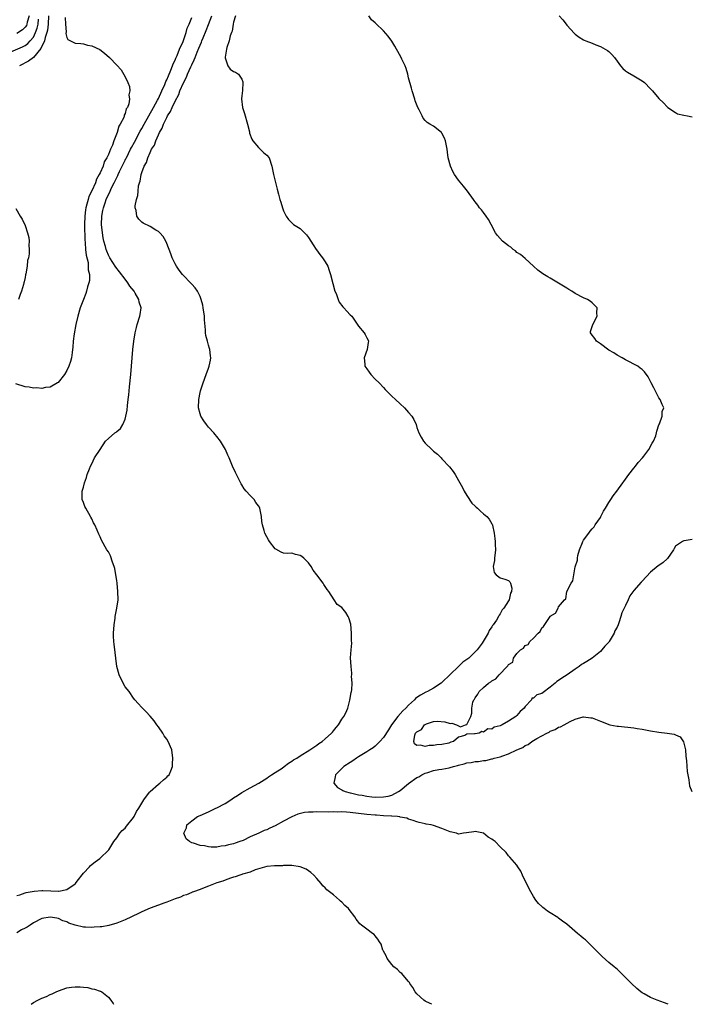
# Model space of a CAD drawing. Units: inches. Extents: x 2568000 to 2571000, y 1533000 to 1536000.
# Drawn here: x 2568320 to 2568481, y 1533000 to 1533236 of the extents above; entities that cross this region are included whole.
import ezdxf

# ---------------------------------------------------------------- set-up
doc = ezdxf.new("R2010")
doc.units = ezdxf.units.IN
doc.header["$MEASUREMENT"] = 0
doc.layers.add('LD25681533_2ft', color=93, linetype='Continuous')

msp = doc.modelspace()

# ---------------------------------------------------------------- linework, layer by layer
at = {"layer": 'LD25681533_2ft'}
for points, elevation in [([(2568317, 1533228.13), (2568320.39, 1533229.61), (2568321, 1533229.93), (2568321.63, 1533230.37), (2568322.24, 1533231), (2568323, 1533231.9), (2568323.54, 1533233), (2568323.94, 1533234.06), (2568324.14, 1533235), (2568324.19, 1533236.19)], 7598), ([(2568330.64, 1533236.64), (2568330.72, 1533235), (2568330.86, 1533233.14), (2568330.79, 1533232.79), (2568331, 1533231.8), (2568331.3, 1533231.3), (2568333, 1533230.43), (2568334.34, 1533230.34), (2568335, 1533230.27), (2568336, 1533230), (2568337, 1533229.83), (2568338.94, 1533228.94), (2568340.09, 1533228.09), (2568341.26, 1533227), (2568343, 1533225.2), (2568344.03, 1533224.03), (2568345, 1533222.42), (2568345.66, 1533221), (2568346.07, 1533220.07), (2568346.15, 1533219), (2568345.9, 1533218.1), (2568346.04, 1533217), (2568345.92, 1533215.92), (2568345.54, 1533215), (2568345.29, 1533214.71), (2568345, 1533213.57), (2568344.78, 1533213.22), (2568344.77, 1533213), (2568344.67, 1533212.67), (2568343.8, 1533211), (2568343.47, 1533210.53), (2568343.09, 1533209), (2568342.29, 1533207), (2568341.96, 1533205.96), (2568341.52, 1533205), (2568341, 1533203.73), (2568340.65, 1533203), (2568340.01, 1533201.99), (2568339.7, 1533201), (2568339, 1533199.39), (2568338.81, 1533199), (2568338.14, 1533197.86), (2568337.87, 1533197), (2568337.04, 1533195.04), (2568336.32, 1533193.68), (2568336.12, 1533193), (2568335.84, 1533191.84), (2568335.57, 1533191), (2568335.49, 1533190.51), (2568335.32, 1533189), (2568335.27, 1533187), (2568335.29, 1533186.71), (2568335.34, 1533183.34), (2568335.45, 1533182.55), (2568335.52, 1533181), (2568335.63, 1533179.63), (2568336.11, 1533177.89), (2568336.17, 1533177), (2568336.14, 1533176.14), (2568336.43, 1533175), (2568336.43, 1533173.57), (2568336.31, 1533173), (2568336, 1533172), (2568335.75, 1533171), (2568335.55, 1533170.45), (2568334.98, 1533169), (2568334.25, 1533167), (2568333.65, 1533165), (2568333.18, 1533163), (2568332.78, 1533160.78), (2568332.56, 1533159), (2568332.45, 1533157.55), (2568332.39, 1533157), (2568332.28, 1533156.28), (2568332.13, 1533155), (2568331.88, 1533154.12), (2568331.51, 1533153), (2568331, 1533151.94), (2568330.47, 1533151), (2568328.91, 1533149.09), (2568328.8, 1533149), (2568327, 1533148.01), (2568325.92, 1533147.92), (2568325, 1533147.64), (2568323.79, 1533147.79), (2568323, 1533147.71), (2568321.97, 1533147.97), (2568321, 1533148.06), (2568318.77, 1533148.77)], 7594), ([(2568321.95, 1533237), (2568321.51, 1533235.51), (2568321.44, 1533235), (2568321.31, 1533234.69), (2568321, 1533234.28), (2568320.38, 1533233.62), (2568319, 1533232.74)], 7600), ([(2568319, 1533026.09), (2568319.73, 1533026.27), (2568321, 1533026.76), (2568321.23, 1533026.77), (2568322.23, 1533027), (2568323.15, 1533027.15), (2568325, 1533027.28), (2568325.28, 1533027.28), (2568327.22, 1533027.22), (2568329, 1533027.09), (2568329.11, 1533027.11), (2568331, 1533027.49), (2568333, 1533028.88), (2568333.12, 1533029), (2568333.51, 1533029.51), (2568335, 1533031.48), (2568336.48, 1533033), (2568336.72, 1533033.28), (2568337.81, 1533034.19), (2568338.94, 1533035), (2568341.06, 1533037), (2568342.31, 1533039), (2568343, 1533039.92), (2568343.71, 1533041), (2568344.33, 1533041.67), (2568345, 1533042.27), (2568345.31, 1533042.69), (2568347, 1533044.78), (2568347.14, 1533045), (2568347.77, 1533046.23), (2568348.28, 1533047), (2568349, 1533048.25), (2568349.5, 1533049), (2568350.89, 1533050.89), (2568351, 1533051.06), (2568353, 1533052.82), (2568353.35, 1533053), (2568354.17, 1533053.83), (2568355, 1533054.5), (2568355.25, 1533054.75), (2568355.56, 1533055), (2568355.96, 1533055.96), (2568356.34, 1533057), (2568356.34, 1533057.66), (2568356.47, 1533059), (2568356.18, 1533061), (2568355.36, 1533063), (2568355, 1533063.55), (2568354.39, 1533064.39), (2568354.05, 1533065), (2568353, 1533066.5), (2568352.63, 1533067), (2568351.97, 1533067.97), (2568351, 1533069.1), (2568350.09, 1533070.09), (2568349, 1533071.17), (2568348.12, 1533072.12), (2568347.37, 1533073), (2568347, 1533073.41), (2568345.95, 1533075), (2568345, 1533076.16), (2568344.68, 1533076.68), (2568343.54, 1533079), (2568343, 1533081), (2568342.36, 1533086.36), (2568342.29, 1533087), (2568342.24, 1533088.24), (2568342.21, 1533089), (2568342.35, 1533091), (2568342.59, 1533092.59), (2568342.62, 1533093), (2568343, 1533095), (2568343.3, 1533097), (2568343.27, 1533099), (2568343.07, 1533101), (2568343, 1533101.64), (2568342.81, 1533103), (2568342.52, 1533104.52), (2568342.39, 1533105), (2568341.99, 1533106.01), (2568341.53, 1533107.53), (2568341, 1533108.51), (2568340.65, 1533109), (2568339.32, 1533111.32), (2568339, 1533112.08), (2568338.69, 1533112.69), (2568338.32, 1533113.68), (2568337.7, 1533115), (2568337.43, 1533115.43), (2568337, 1533116.37), (2568336.78, 1533116.78), (2568336.69, 1533117), (2568335.54, 1533119), (2568335.37, 1533119.37), (2568335, 1533120.35), (2568334.69, 1533121), (2568334.69, 1533123), (2568335, 1533123.96), (2568335.25, 1533125), (2568335.72, 1533126.28), (2568335.88, 1533127), (2568336.42, 1533128.42), (2568336.68, 1533129), (2568337, 1533129.61), (2568337.68, 1533131), (2568338.98, 1533133), (2568340.32, 1533135), (2568341, 1533135.66), (2568342.56, 1533137), (2568342.84, 1533137.16), (2568343, 1533137.32), (2568343.93, 1533138.07), (2568344.46, 1533139), (2568345, 1533140.28), (2568345.19, 1533141), (2568345.51, 1533142.49), (2568345.57, 1533143.57), (2568345.75, 1533145), (2568345.87, 1533146.13), (2568346.03, 1533148.03), (2568346.36, 1533151), (2568346.55, 1533153), (2568346.68, 1533155), (2568346.83, 1533157), (2568347.08, 1533159), (2568347.42, 1533161), (2568347.71, 1533162.29), (2568347.88, 1533163), (2568348.5, 1533165), (2568348.61, 1533165.39), (2568348.84, 1533167), (2568348.38, 1533168.38), (2568348.33, 1533169), (2568347.45, 1533170.55), (2568347.16, 1533171), (2568346.17, 1533172.17), (2568345.69, 1533173), (2568345, 1533173.83), (2568343.66, 1533175.66), (2568342.77, 1533176.77), (2568341.34, 1533179), (2568341, 1533179.66), (2568340.59, 1533180.59), (2568340.45, 1533181), (2568340.27, 1533181.73), (2568339.91, 1533183), (2568339.76, 1533183.76), (2568339.54, 1533185), (2568339.33, 1533187), (2568339.39, 1533189), (2568339.66, 1533190.34), (2568339.79, 1533191), (2568340.19, 1533192.19), (2568340.49, 1533193), (2568341, 1533194.15), (2568341.3, 1533194.7), (2568341.41, 1533195), (2568341.77, 1533195.77), (2568342.39, 1533197), (2568343, 1533198.25), (2568343.26, 1533198.74), (2568343.37, 1533199), (2568343.68, 1533199.68), (2568345, 1533202.39), (2568345.21, 1533202.79), (2568345.3, 1533203), (2568346.33, 1533205), (2568346.54, 1533205.46), (2568347.26, 1533206.74), (2568348.62, 1533209.38), (2568349, 1533210), (2568349.54, 1533211), (2568351.8, 1533215), (2568352.79, 1533216.79), (2568353, 1533217.2), (2568353.84, 1533219), (2568354.51, 1533220.51), (2568354.7, 1533221), (2568354.77, 1533221.23), (2568355, 1533221.68), (2568355.37, 1533222.63), (2568356, 1533224), (2568356.38, 1533225), (2568356.52, 1533225.48), (2568357, 1533226.38), (2568357.17, 1533226.83), (2568357.47, 1533227.47), (2568358.06, 1533229), (2568358.89, 1533230.89), (2568359.63, 1533233), (2568359.92, 1533234.08), (2568360.37, 1533235), (2568361, 1533236.64)], 7592), ([(2568326.65, 1533237), (2568326.58, 1533235), (2568326.39, 1533233.61), (2568326.24, 1533233), (2568325.83, 1533231.83), (2568325.63, 1533231), (2568324.82, 1533229.18), (2568323, 1533227.04), (2568321.84, 1533226.16), (2568319.7, 1533225)], 7596), ([(2568475.31, 1533000), (2568475, 1533000.13), (2568474.37, 1533000.37), (2568472.63, 1533001), (2568471, 1533001.64), (2568469.52, 1533002.48), (2568469, 1533002.76), (2568468.69, 1533003), (2568467.77, 1533003.77), (2568466.46, 1533005), (2568464.51, 1533007), (2568463.73, 1533007.73), (2568463, 1533008.4), (2568462.7, 1533008.7), (2568462.33, 1533009), (2568461, 1533009.99), (2568459.45, 1533011.45), (2568459, 1533011.85), (2568457.94, 1533013), (2568455.47, 1533015.47), (2568455, 1533015.8), (2568454.36, 1533016.36), (2568453.56, 1533017), (2568451, 1533019.2), (2568449.94, 1533019.94), (2568449, 1533020.65), (2568448.78, 1533020.78), (2568447, 1533021.94), (2568446.32, 1533022.32), (2568445.49, 1533023), (2568445.21, 1533023.21), (2568445, 1533023.45), (2568444.17, 1533024.17), (2568443.56, 1533025), (2568443, 1533025.86), (2568442.29, 1533027), (2568441.83, 1533027.83), (2568440.3, 1533031), (2568439.89, 1533031.89), (2568439.18, 1533033), (2568439, 1533033.33), (2568437.31, 1533035.31), (2568437, 1533035.61), (2568436.41, 1533036.41), (2568435, 1533037.74), (2568433.81, 1533039), (2568433.33, 1533039.33), (2568433, 1533039.58), (2568432.11, 1533040.11), (2568431, 1533041), (2568429, 1533041.42), (2568428.62, 1533041.38), (2568426.92, 1533041.08), (2568426.16, 1533041), (2568425, 1533040.83), (2568424.52, 1533041), (2568423, 1533041.38), (2568421, 1533042.19), (2568419, 1533042.86), (2568418.43, 1533043), (2568417.22, 1533043.22), (2568417, 1533043.28), (2568415.57, 1533043.57), (2568415, 1533043.73), (2568414.09, 1533044.09), (2568413, 1533044.37), (2568412.6, 1533044.6), (2568411, 1533044.89), (2568410.93, 1533044.93), (2568410.36, 1533045), (2568409, 1533045.09), (2568408.92, 1533045.08), (2568407, 1533045.19), (2568405.32, 1533045.32), (2568405, 1533045.32), (2568403, 1533045.53), (2568399, 1533046.03), (2568398.1, 1533046.1), (2568397, 1533046.15), (2568395.89, 1533046.11), (2568395, 1533046.14), (2568393.89, 1533046.11), (2568391, 1533046.16), (2568390.1, 1533046.1), (2568389, 1533046.1), (2568388.03, 1533045.97), (2568386.42, 1533045.58), (2568385, 1533044.95), (2568383, 1533043.88), (2568381, 1533042.78), (2568379.75, 1533042.25), (2568379, 1533041.86), (2568378.35, 1533041.65), (2568377.07, 1533041), (2568375, 1533040.12), (2568373.3, 1533039.3), (2568372.55, 1533039), (2568371.38, 1533038.62), (2568371, 1533038.45), (2568369.77, 1533038.23), (2568369, 1533037.97), (2568368.06, 1533037.94), (2568367, 1533037.7), (2568365.66, 1533037.66), (2568365, 1533037.76), (2568364.01, 1533037.99), (2568363, 1533038.1), (2568361.37, 1533038.63), (2568361, 1533038.71), (2568360.48, 1533039), (2568359.68, 1533039.68), (2568359.08, 1533041), (2568359.71, 1533042.29), (2568359.83, 1533043), (2568361, 1533044.03), (2568362.36, 1533045), (2568363, 1533045.3), (2568365, 1533046.15), (2568366.75, 1533047), (2568367, 1533047.11), (2568369, 1533048.16), (2568370.33, 1533049), (2568371, 1533049.48), (2568371.93, 1533050.07), (2568373, 1533050.81), (2568375, 1533051.93), (2568377.04, 1533053), (2568379, 1533054.26), (2568379.43, 1533054.57), (2568380.13, 1533055), (2568381, 1533055.58), (2568382.65, 1533056.65), (2568383.16, 1533057), (2568384.2, 1533057.8), (2568385, 1533058.26), (2568385.42, 1533058.58), (2568386.16, 1533059), (2568387, 1533059.56), (2568389.34, 1533061), (2568391, 1533062.15), (2568391.49, 1533062.51), (2568392.27, 1533063), (2568393, 1533063.63), (2568394.54, 1533065), (2568394.71, 1533065.29), (2568395, 1533065.6), (2568395.59, 1533066.41), (2568396.18, 1533067), (2568397, 1533068.37), (2568397.49, 1533069), (2568397.92, 1533069.92), (2568398.39, 1533071), (2568398.93, 1533072.93), (2568399.23, 1533074.77), (2568399.31, 1533075), (2568399.42, 1533075.42), (2568399.45, 1533077), (2568399.31, 1533078.69), (2568399.37, 1533079), (2568399.39, 1533079.39), (2568399.23, 1533081), (2568399.08, 1533083.08), (2568399.19, 1533085), (2568399.37, 1533086.63), (2568399.27, 1533087.27), (2568399.3, 1533089), (2568399.11, 1533091.11), (2568398.68, 1533092.68), (2568398.51, 1533093), (2568397.95, 1533093.95), (2568397, 1533095.13), (2568395.9, 1533095.9), (2568395.13, 1533097), (2568393.85, 1533099), (2568393.47, 1533099.47), (2568392.68, 1533100.68), (2568392.52, 1533101), (2568391, 1533102.96), (2568390.13, 1533104.13), (2568389.65, 1533105), (2568389, 1533105.83), (2568387.88, 1533107), (2568387.39, 1533107.39), (2568387, 1533107.65), (2568385.85, 1533107.85), (2568385, 1533108.14), (2568384.07, 1533108.07), (2568383, 1533108.21), (2568382.43, 1533108.43), (2568381.13, 1533109.13), (2568381, 1533109.24), (2568379.64, 1533111), (2568379.38, 1533111.38), (2568379, 1533112.05), (2568378.54, 1533113), (2568378.36, 1533113.64), (2568377.92, 1533115), (2568377.76, 1533115.76), (2568377.7, 1533117), (2568377.42, 1533118.58), (2568377.31, 1533119), (2568377.2, 1533119.2), (2568377, 1533119.56), (2568376.35, 1533120.35), (2568375.93, 1533121), (2568375, 1533122.03), (2568374.04, 1533123), (2568373.58, 1533123.58), (2568373, 1533124.53), (2568372.81, 1533124.81), (2568371.7, 1533127), (2568371.5, 1533127.5), (2568370.77, 1533129), (2568370.26, 1533130.26), (2568369.93, 1533131), (2568369.63, 1533131.63), (2568369.06, 1533133), (2568367.89, 1533135), (2568367, 1533136.12), (2568366.6, 1533136.6), (2568366.32, 1533137), (2568365, 1533138.41), (2568364.53, 1533139), (2568363.89, 1533139.89), (2568363.19, 1533141), (2568363, 1533141.54), (2568362.63, 1533143), (2568362.67, 1533145), (2568363, 1533146.67), (2568363.12, 1533147.12), (2568363.74, 1533149), (2568364.47, 1533151), (2568365, 1533152.52), (2568365.19, 1533153), (2568365.52, 1533154.48), (2568365.59, 1533155), (2568365.5, 1533155.5), (2568365.34, 1533157), (2568365.24, 1533157.24), (2568365, 1533158.02), (2568364.73, 1533159), (2568364.4, 1533160.4), (2568364.29, 1533161), (2568364.28, 1533161.72), (2568364.08, 1533164.08), (2568364.05, 1533165), (2568363.7, 1533167), (2568363.63, 1533167.63), (2568363.24, 1533169), (2568363, 1533169.74), (2568362.39, 1533171), (2568361.81, 1533171.81), (2568361, 1533172.67), (2568360.85, 1533172.85), (2568360.68, 1533173), (2568359, 1533174.74), (2568358.78, 1533175), (2568357.99, 1533175.99), (2568357.33, 1533177), (2568357, 1533177.57), (2568356.29, 1533179), (2568355.97, 1533179.97), (2568355, 1533182.45), (2568354.75, 1533183), (2568354.11, 1533184.11), (2568353.29, 1533185), (2568353, 1533185.29), (2568352.36, 1533185.64), (2568351, 1533186.51), (2568349.33, 1533187.33), (2568349, 1533187.53), (2568348.26, 1533188.26), (2568347.84, 1533189), (2568347.67, 1533190.33), (2568347.44, 1533191), (2568347.42, 1533191.42), (2568347.72, 1533193), (2568348.09, 1533193.91), (2568348.14, 1533195), (2568348.21, 1533196.21), (2568348.48, 1533197), (2568348.65, 1533197.35), (2568348.86, 1533199), (2568349, 1533199.46), (2568349.59, 1533201), (2568350.14, 1533201.86), (2568350.45, 1533203), (2568351, 1533204.27), (2568351.36, 1533205), (2568352.02, 1533205.98), (2568352.34, 1533207), (2568353, 1533208.51), (2568353.23, 1533209), (2568353.91, 1533210.09), (2568354.2, 1533211), (2568355, 1533212.65), (2568355.18, 1533213), (2568355.92, 1533214.08), (2568356.29, 1533215), (2568357, 1533216.51), (2568357.85, 1533218.15), (2568358.14, 1533219), (2568358.97, 1533220.97), (2568359.7, 1533222.3), (2568359.98, 1533223), (2568360.76, 1533224.76), (2568361, 1533225.29), (2568361.58, 1533226.42), (2568361.78, 1533227), (2568362.3, 1533228.3), (2568362.72, 1533229.28), (2568363, 1533230), (2568363.32, 1533230.68), (2568363.43, 1533231), (2568363.71, 1533231.71), (2568364.48, 1533233.52), (2568365.04, 1533234.96), (2568365.81, 1533237)], 7590), ([(2568371.45, 1533237), (2568371, 1533235.5), (2568370.89, 1533235), (2568370.66, 1533233.34), (2568370.51, 1533233), (2568370.2, 1533232.2), (2568369.99, 1533231), (2568369.38, 1533229.38), (2568369.34, 1533229), (2568369, 1533227.07), (2568369, 1533226.92), (2568369.68, 1533225), (2568370.19, 1533224.19), (2568371, 1533223.68), (2568371.51, 1533223.51), (2568372.22, 1533223), (2568373, 1533221.82), (2568373.21, 1533221.21), (2568373.21, 1533221), (2568373.14, 1533219.14), (2568373, 1533217.79), (2568372.9, 1533217.1), (2568373.16, 1533215), (2568373.62, 1533213.62), (2568374.38, 1533211), (2568374.82, 1533209.18), (2568374.87, 1533208.87), (2568375.41, 1533207.41), (2568375.67, 1533207), (2568377, 1533205.4), (2568377.43, 1533205), (2568378.2, 1533204.2), (2568379, 1533203.61), (2568379.53, 1533203), (2568380.23, 1533201), (2568380.56, 1533199), (2568381.48, 1533195.48), (2568381.77, 1533194.23), (2568382.13, 1533193), (2568382.36, 1533192.36), (2568382.74, 1533191), (2568383, 1533190.23), (2568383.61, 1533189), (2568384.19, 1533188.19), (2568385, 1533187.36), (2568385.43, 1533187), (2568387, 1533186.03), (2568388.5, 1533184.5), (2568389, 1533183.83), (2568389.53, 1533183), (2568390.08, 1533182.08), (2568390.82, 1533181), (2568390.88, 1533180.88), (2568391.75, 1533179.75), (2568392.38, 1533179), (2568393, 1533178.05), (2568393.63, 1533177), (2568393.98, 1533175.98), (2568394.29, 1533175), (2568394.83, 1533172.83), (2568395.34, 1533171), (2568395.59, 1533170.41), (2568396.09, 1533169), (2568396.38, 1533168.38), (2568397.23, 1533167.23), (2568397.5, 1533167), (2568398.18, 1533166.18), (2568399, 1533165.35), (2568399.37, 1533165), (2568401, 1533162.62), (2568402.34, 1533161), (2568402.59, 1533160.59), (2568403, 1533159.78), (2568403.28, 1533159.28), (2568403.39, 1533159), (2568403.29, 1533158.71), (2568403.03, 1533157), (2568402.36, 1533155), (2568402.52, 1533153.48), (2568402.54, 1533153), (2568402.72, 1533152.72), (2568403, 1533152.36), (2568403.54, 1533151.54), (2568403.96, 1533151), (2568405, 1533149.93), (2568405.96, 1533149), (2568407, 1533147.88), (2568407.41, 1533147.41), (2568407.8, 1533147), (2568409, 1533145.85), (2568409.85, 1533145), (2568411, 1533144.01), (2568412.01, 1533143), (2568413, 1533141.89), (2568413.75, 1533141), (2568414.24, 1533140.24), (2568414.79, 1533139), (2568415, 1533138.32), (2568415.48, 1533137), (2568416, 1533136), (2568416.55, 1533135), (2568417, 1533134.52), (2568418.54, 1533133), (2568418.8, 1533132.8), (2568419, 1533132.61), (2568419.92, 1533131.92), (2568420.8, 1533131), (2568421, 1533130.82), (2568422.84, 1533128.84), (2568423.72, 1533127.72), (2568424.17, 1533127), (2568425, 1533125.63), (2568425.91, 1533123.91), (2568426.36, 1533123), (2568427, 1533121.96), (2568428.19, 1533120.19), (2568429, 1533119.44), (2568429.21, 1533119.21), (2568429.54, 1533119), (2568430.25, 1533118.25), (2568431, 1533117.61), (2568431.81, 1533117), (2568432.33, 1533116.32), (2568433, 1533115.18), (2568433.08, 1533115.08), (2568433.12, 1533115), (2568433.13, 1533114.87), (2568433.52, 1533113), (2568433.71, 1533111.71), (2568433.74, 1533111), (2568433.74, 1533110.26), (2568433.85, 1533109), (2568433.61, 1533107), (2568433.6, 1533106.4), (2568433.32, 1533105), (2568433.54, 1533103.54), (2568433.99, 1533103), (2568435, 1533102.28), (2568436.08, 1533101.92), (2568437, 1533101.58), (2568437.3, 1533101.3), (2568437.44, 1533101), (2568437.75, 1533099.75), (2568437.67, 1533099), (2568437.42, 1533098.58), (2568437.12, 1533097), (2568437, 1533096.77), (2568435.87, 1533095), (2568435.42, 1533094.58), (2568435, 1533093.65), (2568434.7, 1533093.3), (2568434.61, 1533093), (2568434.08, 1533092.08), (2568433.33, 1533091), (2568433.17, 1533090.83), (2568433, 1533090.48), (2568432.37, 1533089.63), (2568432.12, 1533089), (2568430.89, 1533087), (2568430.63, 1533086.63), (2568429.42, 1533085), (2568429, 1533084.53), (2568427.48, 1533083), (2568427.19, 1533082.81), (2568427, 1533082.66), (2568426, 1533082), (2568425.01, 1533081), (2568423, 1533079.11), (2568421, 1533077.18), (2568420.8, 1533077), (2568419, 1533075.84), (2568417.55, 1533075), (2568417.17, 1533074.83), (2568415.84, 1533074.16), (2568415, 1533073.53), (2568414.68, 1533073.32), (2568414.4, 1533073), (2568413, 1533071.76), (2568412.31, 1533071), (2568411.62, 1533070.38), (2568410.45, 1533069), (2568408.94, 1533067), (2568408.15, 1533065.85), (2568407, 1533063.95), (2568406.14, 1533063), (2568405, 1533061.88), (2568404.5, 1533061.5), (2568403.68, 1533061), (2568403, 1533060.55), (2568401, 1533059.32), (2568400.5, 1533059), (2568399.63, 1533058.37), (2568399, 1533058), (2568397.46, 1533057), (2568397, 1533056.56), (2568395.46, 1533055), (2568395.42, 1533054.58), (2568395.09, 1533053), (2568395.95, 1533051.95), (2568397, 1533051.46), (2568397.24, 1533051.24), (2568397.75, 1533051), (2568399, 1533050.69), (2568399.37, 1533050.63), (2568401, 1533050.25), (2568401.89, 1533050.11), (2568403, 1533049.89), (2568404.22, 1533049.78), (2568405, 1533049.69), (2568407, 1533049.73), (2568408.07, 1533049.92), (2568409, 1533050.17), (2568410.62, 1533051), (2568411, 1533051.29), (2568413, 1533052.96), (2568415, 1533054.35), (2568415.45, 1533054.55), (2568416.17, 1533055), (2568417, 1533055.41), (2568417.62, 1533055.62), (2568419, 1533056.05), (2568420.29, 1533056.29), (2568421, 1533056.38), (2568422.73, 1533056.73), (2568423, 1533056.76), (2568423.76, 1533057), (2568424.75, 1533057.25), (2568425, 1533057.34), (2568426.35, 1533057.65), (2568427, 1533057.87), (2568428.01, 1533057.99), (2568429, 1533058.2), (2568429.77, 1533058.23), (2568431, 1533058.46), (2568431.51, 1533058.49), (2568433, 1533058.85), (2568433.13, 1533058.87), (2568433.54, 1533059), (2568435, 1533059.34), (2568435.61, 1533059.61), (2568437, 1533060.02), (2568439, 1533061.03), (2568440.42, 1533061.58), (2568441, 1533062.09), (2568441.69, 1533062.31), (2568442.59, 1533063), (2568443.74, 1533063.74), (2568446.15, 1533065), (2568446.75, 1533065.25), (2568447, 1533065.5), (2568448.13, 1533065.87), (2568449, 1533066.49), (2568449.43, 1533066.57), (2568450.35, 1533067), (2568451.77, 1533067.77), (2568453, 1533068.4), (2568454.9, 1533068.9), (2568455, 1533068.94), (2568456.7, 1533068.7), (2568457, 1533068.69), (2568458.22, 1533068.22), (2568459, 1533067.88), (2568459.65, 1533067.65), (2568461, 1533067.06), (2568461.26, 1533067), (2568463, 1533066.68), (2568463.33, 1533066.67), (2568467, 1533066.29), (2568467.84, 1533066.16), (2568469, 1533066.01), (2568471, 1533065.61), (2568473, 1533065.27), (2568475, 1533065.03), (2568476.75, 1533064.75), (2568477, 1533064.61), (2568478.12, 1533064.12), (2568478.91, 1533062.91), (2568479.39, 1533061), (2568479.5, 1533059.5), (2568479.64, 1533058.36), (2568479.84, 1533055.84), (2568479.97, 1533055), (2568480.2, 1533053.8), (2568480.29, 1533053), (2568480.41, 1533052.41), (2568480.95, 1533051)], 7588), ([(2568481, 1533111.46), (2568479.14, 1533111.14), (2568479, 1533111.16), (2568478.72, 1533111), (2568477, 1533109.85), (2568476.68, 1533109.32), (2568476.56, 1533109), (2568475.11, 1533106.89), (2568475, 1533106.81), (2568474.1, 1533105.9), (2568473, 1533105.22), (2568472.87, 1533105.13), (2568471, 1533103.64), (2568469, 1533101.42), (2568468.78, 1533101.22), (2568467, 1533099.18), (2568466.04, 1533097.96), (2568465.69, 1533097), (2568465, 1533095.59), (2568464.74, 1533095), (2568464.14, 1533093.86), (2568463.95, 1533093), (2568463.45, 1533091.45), (2568463.27, 1533091), (2568463, 1533090.46), (2568462.47, 1533089.53), (2568462.33, 1533089), (2568461.11, 1533087), (2568461, 1533086.86), (2568460.1, 1533085.9), (2568459.39, 1533085), (2568459, 1533084.58), (2568457.04, 1533082.96), (2568455.77, 1533082.23), (2568455, 1533081.72), (2568454.52, 1533081.48), (2568453.95, 1533081), (2568453, 1533080.38), (2568451.04, 1533078.96), (2568449.79, 1533078.21), (2568449, 1533077.63), (2568448.57, 1533077.43), (2568448.16, 1533077), (2568447, 1533076.05), (2568445.26, 1533074.74), (2568445, 1533074.53), (2568443.79, 1533074.21), (2568443, 1533073.43), (2568442.59, 1533073.41), (2568442.48, 1533073), (2568441, 1533071.42), (2568440.72, 1533071), (2568439.8, 1533070.2), (2568439, 1533069.22), (2568438.71, 1533069), (2568437, 1533067.87), (2568435.42, 1533067), (2568435.13, 1533066.87), (2568435, 1533066.78), (2568433.56, 1533066.44), (2568433, 1533066), (2568431.98, 1533066.02), (2568431, 1533065.24), (2568430.58, 1533065.42), (2568429.96, 1533065), (2568429, 1533064.89), (2568428.85, 1533064.85), (2568427, 1533064.75), (2568426.48, 1533064.48), (2568425, 1533064.03), (2568423.75, 1533063), (2568423.15, 1533062.85), (2568423, 1533062.77), (2568422.65, 1533062.65), (2568421, 1533062.32), (2568419.75, 1533062.25), (2568419, 1533062.08), (2568417.93, 1533062.07), (2568417, 1533061.83), (2568415.86, 1533062.14), (2568415, 1533062.04), (2568414.46, 1533062.46), (2568414.29, 1533063), (2568414.53, 1533064.53), (2568414.7, 1533065), (2568414.86, 1533065.14), (2568415, 1533065.37), (2568416.09, 1533065.91), (2568416.81, 1533067), (2568417, 1533067.13), (2568417.26, 1533067.26), (2568419, 1533067.77), (2568419.85, 1533067.85), (2568421.7, 1533067.7), (2568423, 1533067.36), (2568423.38, 1533067.38), (2568424.53, 1533067), (2568425, 1533066.8), (2568425.46, 1533066.54), (2568426.64, 1533067), (2568427, 1533067.07), (2568427.96, 1533069), (2568428.19, 1533069.81), (2568428.14, 1533071), (2568428.44, 1533072.44), (2568428.66, 1533073), (2568428.83, 1533073.17), (2568429, 1533073.5), (2568429.63, 1533074.37), (2568429.9, 1533075), (2568431, 1533075.94), (2568432.18, 1533077), (2568432.7, 1533077.3), (2568433, 1533077.58), (2568433.96, 1533078.04), (2568434.7, 1533079), (2568436.65, 1533081), (2568436.84, 1533081.16), (2568437, 1533081.51), (2568437.97, 1533082.03), (2568438.2, 1533083), (2568439, 1533084.09), (2568439.85, 1533085), (2568440.57, 1533085.43), (2568441, 1533086.04), (2568441.69, 1533086.31), (2568442.09, 1533087), (2568443, 1533087.82), (2568444.07, 1533089), (2568444.58, 1533089.42), (2568445, 1533090.25), (2568445.38, 1533090.62), (2568446.96, 1533093), (2568447, 1533093.09), (2568448.21, 1533093.79), (2568448.86, 1533095), (2568449, 1533095.31), (2568450.37, 1533097), (2568450.74, 1533097.26), (2568450.94, 1533099), (2568451.99, 1533101), (2568452.44, 1533101.56), (2568452.61, 1533103), (2568453, 1533104.86), (2568453.5, 1533106.5), (2568453.49, 1533107), (2568453.6, 1533107.6), (2568454.02, 1533109), (2568454.71, 1533110.71), (2568454.84, 1533111), (2568455, 1533111.27), (2568456.21, 1533113), (2568456.57, 1533113.43), (2568457, 1533114), (2568457.5, 1533114.5), (2568457.74, 1533115), (2568459, 1533116.76), (2568459.14, 1533117), (2568459.77, 1533118.23), (2568460.24, 1533119), (2568461, 1533120.28), (2568461.54, 1533121), (2568462.1, 1533121.9), (2568462.99, 1533123), (2568464.38, 1533125), (2568464.61, 1533125.39), (2568465.8, 1533127), (2568467, 1533128.53), (2568467.44, 1533129), (2568468.09, 1533129.91), (2568469.1, 1533131), (2568469.45, 1533131.45), (2568470.6, 1533133), (2568471.44, 1533134.56), (2568471.76, 1533135), (2568472.28, 1533136.28), (2568472.5, 1533137), (2568472.56, 1533137.44), (2568473.05, 1533138.95), (2568473.19, 1533139.19), (2568473.82, 1533141), (2568473.87, 1533142.13), (2568474.26, 1533143), (2568473.8, 1533143.8), (2568473.36, 1533145), (2568473, 1533145.4), (2568472.25, 1533147), (2568471.82, 1533147.82), (2568471.17, 1533149), (2568470.46, 1533150.46), (2568469.63, 1533151.63), (2568469, 1533152.24), (2568468.56, 1533152.56), (2568467.99, 1533153), (2568467, 1533153.46), (2568465.98, 1533154.02), (2568465, 1533154.5), (2568464.26, 1533155), (2568463, 1533155.61), (2568462.2, 1533156.2), (2568461, 1533156.82), (2568459, 1533158.37), (2568458.05, 1533159), (2568457.67, 1533159.67), (2568456.8, 1533160.8), (2568456.62, 1533161), (2568456.68, 1533161.32), (2568457.19, 1533163), (2568458.26, 1533165), (2568458.19, 1533165.81), (2568458.22, 1533167), (2568457.63, 1533167.63), (2568457, 1533168.19), (2568456.57, 1533168.57), (2568455.95, 1533169), (2568455, 1533169.39), (2568453, 1533170.44), (2568452.13, 1533171), (2568451.41, 1533171.41), (2568451, 1533171.68), (2568450.16, 1533172.16), (2568449, 1533172.94), (2568447, 1533174.1), (2568446.41, 1533174.41), (2568445.18, 1533175.18), (2568444.04, 1533176.04), (2568443, 1533177), (2568441, 1533178.8), (2568439.81, 1533179.81), (2568439, 1533180.3), (2568438.63, 1533180.63), (2568438.09, 1533181), (2568437.51, 1533181.51), (2568437, 1533181.83), (2568435.53, 1533183), (2568434.32, 1533184.32), (2568433.82, 1533185), (2568432.85, 1533187), (2568432.21, 1533188.21), (2568431.65, 1533189), (2568431, 1533189.87), (2568430.49, 1533190.49), (2568430.02, 1533191), (2568429.58, 1533191.58), (2568429, 1533192.39), (2568428.73, 1533192.73), (2568428.56, 1533193), (2568427.16, 1533195), (2568426.14, 1533196.14), (2568425, 1533197.58), (2568424.05, 1533199), (2568423.65, 1533199.65), (2568423.04, 1533201), (2568422.53, 1533203), (2568422.31, 1533204.31), (2568422.27, 1533205), (2568421.86, 1533207), (2568421.64, 1533207.64), (2568421, 1533208.89), (2568420.92, 1533209), (2568419, 1533210.52), (2568418.11, 1533211), (2568417.42, 1533211.42), (2568417, 1533211.93), (2568416.49, 1533212.49), (2568416.23, 1533213), (2568415.54, 1533214.46), (2568415.25, 1533215), (2568414.59, 1533216.59), (2568414.49, 1533217), (2568413.87, 1533219), (2568413.67, 1533219.67), (2568413, 1533222.16), (2568412.8, 1533223), (2568412.41, 1533224.41), (2568412.19, 1533225), (2568411.42, 1533226.58), (2568411.23, 1533227), (2568410.44, 1533228.44), (2568410.11, 1533229), (2568409.74, 1533229.74), (2568409, 1533230.9), (2568408.11, 1533232.11), (2568407, 1533233.4), (2568405.17, 1533235.17), (2568405, 1533235.34), (2568404.07, 1533236.07), (2568403.49, 1533237)], 7586), ([(2568449.14, 1533237), (2568450.02, 1533236.02), (2568450.8, 1533235), (2568451, 1533234.77), (2568452.81, 1533232.81), (2568453, 1533232.62), (2568453.93, 1533231.93), (2568455, 1533231.23), (2568455.15, 1533231.15), (2568455.49, 1533231), (2568457, 1533230.44), (2568457.95, 1533230.05), (2568459, 1533229.65), (2568460.19, 1533229), (2568460.7, 1533228.7), (2568461, 1533228.47), (2568461.77, 1533227.77), (2568462.4, 1533227), (2568463, 1533226.15), (2568463.85, 1533225), (2568464.38, 1533224.38), (2568465, 1533223.81), (2568465.48, 1533223.48), (2568467, 1533222.64), (2568469, 1533221.45), (2568469.57, 1533221), (2568471, 1533219.49), (2568471.51, 1533219), (2568473, 1533217.19), (2568474.14, 1533216.14), (2568475, 1533215.19), (2568475.23, 1533215), (2568477, 1533213.81), (2568477.54, 1533213.54), (2568479, 1533213.16), (2568479.88, 1533213), (2568481, 1533212.82)], 7584), ([(2568318.82, 1533190.82), (2568319.83, 1533189), (2568320.29, 1533188.29), (2568321, 1533186.7), (2568321.59, 1533185), (2568321.89, 1533183.89), (2568321.97, 1533183), (2568321.94, 1533182.06), (2568322.01, 1533181), (2568321.97, 1533179.97), (2568321.81, 1533179), (2568321.62, 1533178.38), (2568321.48, 1533177), (2568321.18, 1533175.18), (2568321.11, 1533174.89), (2568321, 1533174.3), (2568320.75, 1533173.25), (2568320.71, 1533173), (2568320.61, 1533172.61), (2568320.14, 1533171), (2568319.81, 1533170.19), (2568319.41, 1533169)], 7596), ([(2568418.58, 1533000), (2568418.2, 1533000.2), (2568417, 1533000.75), (2568416.64, 1533001), (2568415, 1533002.48), (2568414.58, 1533003), (2568414, 1533004), (2568413.3, 1533005), (2568413.19, 1533005.2), (2568413, 1533005.45), (2568411.7, 1533007), (2568411.36, 1533007.36), (2568411, 1533007.61), (2568410.33, 1533008.33), (2568409.5, 1533009), (2568409, 1533009.54), (2568407.87, 1533011), (2568407.62, 1533011.62), (2568407, 1533012.71), (2568406.91, 1533012.91), (2568406.84, 1533013), (2568406.44, 1533014.44), (2568406.04, 1533015), (2568405.65, 1533015.65), (2568405, 1533016.39), (2568404.74, 1533016.74), (2568404.36, 1533017), (2568403, 1533018), (2568401.74, 1533019), (2568401.31, 1533019.31), (2568400.42, 1533020.42), (2568400.12, 1533021), (2568398.76, 1533022.76), (2568398.6, 1533023), (2568397.7, 1533023.7), (2568397, 1533024.5), (2568396.7, 1533024.7), (2568396.4, 1533025), (2568395, 1533026.22), (2568394.03, 1533027), (2568393.41, 1533027.41), (2568393, 1533027.94), (2568392.41, 1533028.41), (2568392.02, 1533029), (2568391, 1533030.13), (2568390.27, 1533031), (2568389.59, 1533031.59), (2568388.4, 1533032.4), (2568387, 1533033), (2568385, 1533033.31), (2568384.74, 1533033.26), (2568383, 1533033.31), (2568382.76, 1533033.24), (2568381, 1533033.24), (2568380.82, 1533033.18), (2568379, 1533033.05), (2568376.21, 1533032.21), (2568375, 1533031.7), (2568373.19, 1533031.19), (2568373, 1533031.12), (2568372.53, 1533031), (2568371.44, 1533030.56), (2568371, 1533030.46), (2568370.26, 1533030.26), (2568369, 1533029.77), (2568368.48, 1533029.52), (2568367, 1533029.11), (2568365, 1533028.31), (2568363.95, 1533027.95), (2568363, 1533027.56), (2568361.39, 1533027), (2568361.12, 1533026.88), (2568361, 1533026.84), (2568359.74, 1533026.26), (2568359, 1533026.05), (2568358.28, 1533025.72), (2568357, 1533025.3), (2568356.19, 1533025), (2568355, 1533024.51), (2568354.25, 1533024.25), (2568353, 1533023.76), (2568351, 1533023.08), (2568349, 1533022.19), (2568348.24, 1533021.76), (2568345, 1533020.24), (2568343.81, 1533019.81), (2568343, 1533019.48), (2568341.08, 1533018.92), (2568339.39, 1533018.61), (2568339, 1533018.57), (2568337.54, 1533018.46), (2568337, 1533018.42), (2568335.48, 1533018.52), (2568335, 1533018.51), (2568333, 1533018.96), (2568331.47, 1533019.47), (2568331, 1533019.76), (2568330.05, 1533020.05), (2568329, 1533020.59), (2568328.63, 1533020.63), (2568327, 1533020.92), (2568325, 1533020.59), (2568323, 1533019.55), (2568322.23, 1533019), (2568321.49, 1533018.51), (2568321, 1533018.25), (2568320.15, 1533017.85), (2568319, 1533017.14)], 7592), ([(2568322.47, 1533000), (2568323, 1533000.41), (2568324.07, 1533001), (2568325, 1533001.45), (2568326.12, 1533001.88), (2568327, 1533002.32), (2568327.5, 1533002.5), (2568328.43, 1533003), (2568329, 1533003.26), (2568331, 1533003.92), (2568332.1, 1533004.1), (2568333, 1533004.2), (2568334.22, 1533004.22), (2568335, 1533004.1), (2568336.03, 1533004.03), (2568337, 1533003.68), (2568337.65, 1533003.65), (2568339, 1533003.14), (2568339.13, 1533003.13), (2568339.42, 1533003), (2568341, 1533001.73), (2568341.6, 1533001), (2568342.17, 1533000.17), (2568342.24, 1533000)], 7594)]:
    msp.add_lwpolyline(points, dxfattribs=dict(at, elevation=elevation))

doc.saveas('drawing.dxf')
